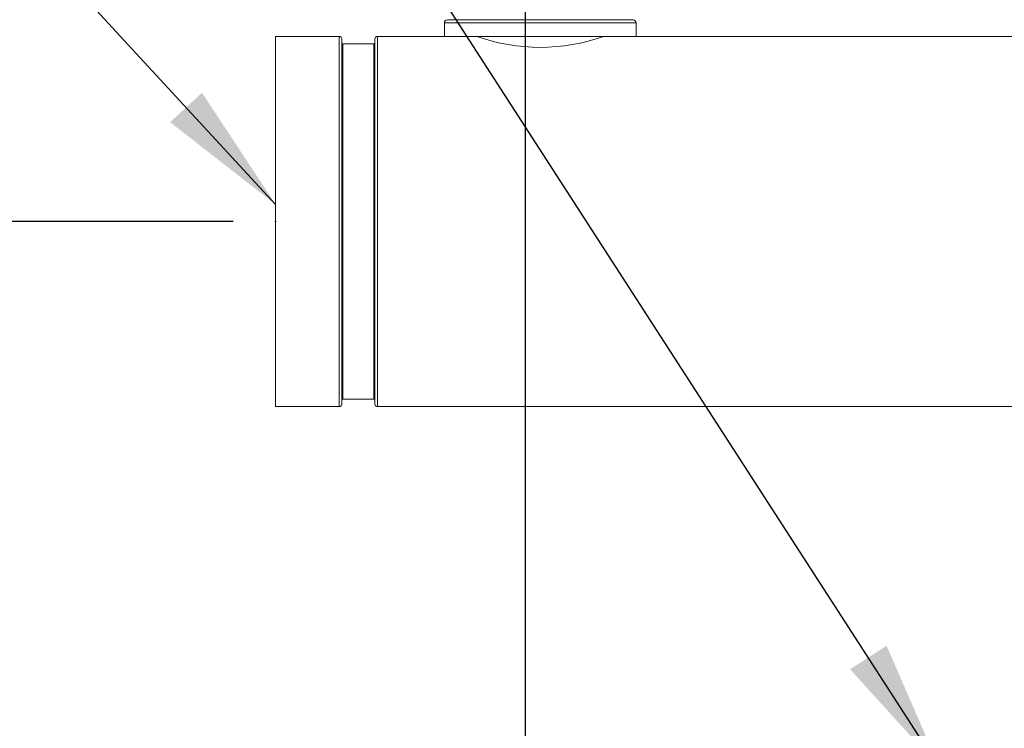
# Model space of a CAD drawing. Units: inches. Extents: x 1.4 to 33, y 2.2 to 20.7.
# Drawn here: x 14.6 to 15.8, y 9.1 to 9.9 of the extents above; entities that cross this region are included whole.
import ezdxf

# ---------------------------------------------------------------- set-up
doc = ezdxf.new("R2010")
doc.units = ezdxf.units.IN
doc.header["$MEASUREMENT"] = 0
doc.header["$PDSIZE"] = -1
doc.layers.add('TP_FLAT', color=7, linetype='Continuous')
doc.styles.add('SLDTEXTSTYLE0', font='TXT', dxfattribs={"width": 0.605})
doc.dimstyles.new('SLDDIMSTYLE0', dxfattribs={"dimtxt": 0.1875, "dimasz": 0.156, "dimexe": 0, "dimexo": 0.0625, "dimgap": 0.046875, "dimtad": 0, "dimtih": 1, "dimtoh": 1, "dimdec": 6, "dimlfac": 8, "dimrnd": 1e-09, "dimzin": 12, "dimdsep": 46, "dimlunit": 5, "dimtxsty": 'SLDTEXTSTYLE0', "dimsah": 1, "dimcen": 0.09, "dimadec": 0, "dimazin": 3, "dimtfac": 1, "dimtdec": 3, "dimtofl": 0, "dimtmove": 0, "dimatfit": 3, "dimfxl": 0, "dimfrac": 2, "dimtolj": 1, "dimtzin": 12, "dimarcsym": 0})
doc.dimstyles.new('SLDDIMSTYLE1', dxfattribs={"dimtxt": 0.1875, "dimasz": 0.156, "dimexe": 0, "dimexo": 0.0625, "dimgap": 0.046875, "dimtad": 0, "dimtih": 1, "dimtoh": 1, "dimdec": 6, "dimlfac": 8, "dimrnd": 1e-09, "dimzin": 12, "dimdsep": 46, "dimlunit": 5, "dimtxsty": 'SLDTEXTSTYLE0', "dimsah": 1, "dimcen": 0.09, "dimadec": 0, "dimazin": 3, "dimtfac": 1, "dimtdec": 3, "dimtmove": 0, "dimatfit": 0, "dimfxl": 0, "dimfrac": 2, "dimtolj": 1, "dimtzin": 12, "dimarcsym": 0})
doc.dimstyles.new('SLDDIMSTYLE2', dxfattribs={"dimtxt": 0.18, "dimasz": 0.156, "dimexe": 0, "dimexo": 0.0625, "dimgap": 0, "dimtad": 0, "dimtih": 1, "dimtoh": 1, "dimdec": 0, "dimrnd": 1e-09, "dimzin": 0, "dimdsep": 46, "dimlunit": 5, "dimtxsty": 'Standard', "dimsah": 1, "dimcen": 0.09, "dimadec": 0, "dimazin": 0, "dimtfac": 0.156, "dimtdec": 0, "dimtofl": 0, "dimtmove": 0, "dimatfit": 3, "dimfxl": 0, "dimfrac": 2, "dimtolj": 1, "dimtzin": 0, "dimarcsym": 0})

# ---------------------------------------------------------------- blocks, each defined once
blk = doc.blocks.new('_D_9')
at = {"layer": 'TP_FLAT'}
for p, q in [((14.8574, 9.6928), (11.808, 9.6928)), ((11.933, 9.6928), (11.933, 6.9868)), ((11.933, 3.993), (11.933, 6.699)), ((15.2151, 3.993), (11.808, 3.993))]:
    blk.add_line(p, q, dxfattribs=at)
for points in [[(11.933, 9.6928), (11.907, 9.5368), (11.959, 9.5368)], [(11.933, 3.993), (11.959, 4.149), (11.907, 4.149)]]:
    blk.add_solid(points, dxfattribs=at)
at = {"layer": 'TP_FLAT', "insert": (11.5293, 6.9407), "char_height": 0.1875, "attachment_point": 1, "style": 'SLDTEXTSTYLE0'}
blk.add_mtext('45 5/8"', dxfattribs=at)
blk = doc.blocks.new('_D_12')
at = {"layer": 'TP_FLAT'}
for p, q in [((14.9074, 9.9615), (14.9074, 11.3375)), ((15.2026, 8.5539), (15.2026, 11.3375)), ((14.9074, 11.2125), (14.6574, 11.2125)), ((15.2026, 11.2125), (15.5122, 11.2125))]:
    blk.add_line(p, q, dxfattribs=at)
for points in [[(14.9074, 11.2125), (14.7514, 11.2385), (14.7514, 11.1865)], [(15.2026, 11.2125), (15.3586, 11.1865), (15.3586, 11.2385)]]:
    blk.add_solid(points, dxfattribs=at)
at = {"layer": 'TP_FLAT', "insert": (15.5122, 11.3103), "char_height": 0.1875, "attachment_point": 1, "style": 'SLDTEXTSTYLE0'}
blk.add_mtext('2 3/8"', dxfattribs=at)

msp = doc.modelspace()

# ---------------------------------------------------------------- linework, layer by layer
at = {"color": 7, "linetype": 'Continuous', "lineweight": 18}
for p, q in [((15.11019378, 9.93113188), (15.32960856, 9.93113188)), ((15.10665117, 9.92738762), (15.10665117, 9.91153856)), ((15.1066618, 9.92738762), (15.10665117, 9.92738762)), ((15.33315117, 9.92738762), (15.1066618, 9.92738762)), ((15.33315117, 9.91153856), (15.33315117, 9.92738762)), ((14.98240117, 9.91153856), (14.90740117, 9.91153856)), ((14.90740117, 9.47403856), (14.90740117, 9.91153856)), ((14.98240117, 9.47403856), (14.98240117, 9.91153856)), ((14.98552617, 9.47716356), (14.98552617, 9.90841356)), ((15.02452617, 9.47716356), (15.02452617, 9.90841356)), ((15.10665117, 9.91153856), (15.02765117, 9.91153856)), ((15.02765117, 9.47403856), (15.02765117, 9.91153856)), ((15.33315117, 9.91153856), (15.10665117, 9.91153856)), ((15.14765117, 9.91153856), (15.14765117, 9.91061507)), ((15.29215117, 9.91061601), (15.29215117, 9.91153856)), ((15.81585905, 9.91153856), (15.33315117, 9.91153856)), ((15.02327617, 9.90278856), (14.98677617, 9.90278856)), ((14.98677617, 9.48278856), (14.98677617, 9.90278856)), ((15.02327617, 9.48278856), (15.02327617, 9.90278856)), ((14.98677617, 9.48278856), (15.02327617, 9.48278856)), ((14.90740117, 9.47403856), (14.98240117, 9.47403856)), ((15.02765117, 9.47403856), (15.95265117, 9.47403856))]:
    msp.add_line(p, q, dxfattribs=at)
for centre, radius, start, end in [((15.11040117, 9.92738762), 0.00375, 93.17027966, 180), ((15.32940117, 9.92738762), 0.00375, 0, 86.82972034), ((14.98240117, 9.90841356), 0.003125, 0, 90), ((15.02765117, 9.90841356), 0.003125, 90, 180), ((15.21990118, 10.12189929), 0.22333078, 250.37740419, 289.62269534), ((14.98677617, 9.90403856), 0.00125, 180, 270), ((15.02327617, 9.90403856), 0.00125, 270, 0), ((14.98240117, 9.47716356), 0.003125, 270, 0), ((14.98677617, 9.48153856), 0.00125, 90, 180), ((15.02327617, 9.48153856), 0.00125, 0, 90), ((15.02765117, 9.47716356), 0.003125, 180, 270)]:
    msp.add_arc(centre, radius, start, end, dxfattribs=at)
at = {"layer": 'TP_FLAT'}
msp.add_point((14.90740117, 9.69278856), dxfattribs=at)

# ---------------------------------------------------------------- dimensions: what is measured, and where the dimension line sits
dim = msp.add_linear_dim(base=(14.90740117, 11.21249967), p1=(15.20261451, 8.50389535), p2=(14.90740117, 9.91153856), dimstyle='SLDDIMSTYLE1', dxfattribs=at)
dim.commit()
dim.dimension.update_dxf_attribs({"geometry": '_D_12', "text_midpoint": (15.84437303, 11.21249967), "dimtype": 160})
dim = msp.add_linear_dim(base=(11.93303011, 3.99295785), p1=(14.90740117, 9.69278856), p2=(15.26508326, 3.99295785), angle=90, dimstyle='SLDDIMSTYLE0', dxfattribs=at)
dim.commit()
dim.dimension.update_dxf_attribs({"geometry": '_D_9', "text_midpoint": (11.93303011, 6.84287321), "dimtype": 160})

# ---------------------------------------------------------------- leaders
for points in [[(15.69194346, 9.04657793), (14.45697284, 10.95957653), (14.33197284, 10.95957653)], [(14.90740117, 9.71286565), (14.45697284, 10.20107043), (14.33197284, 10.20107043)]]:
    msp.add_leader(points, dimstyle='SLDDIMSTYLE2', dxfattribs=at)

doc.saveas('drawing.dxf')
